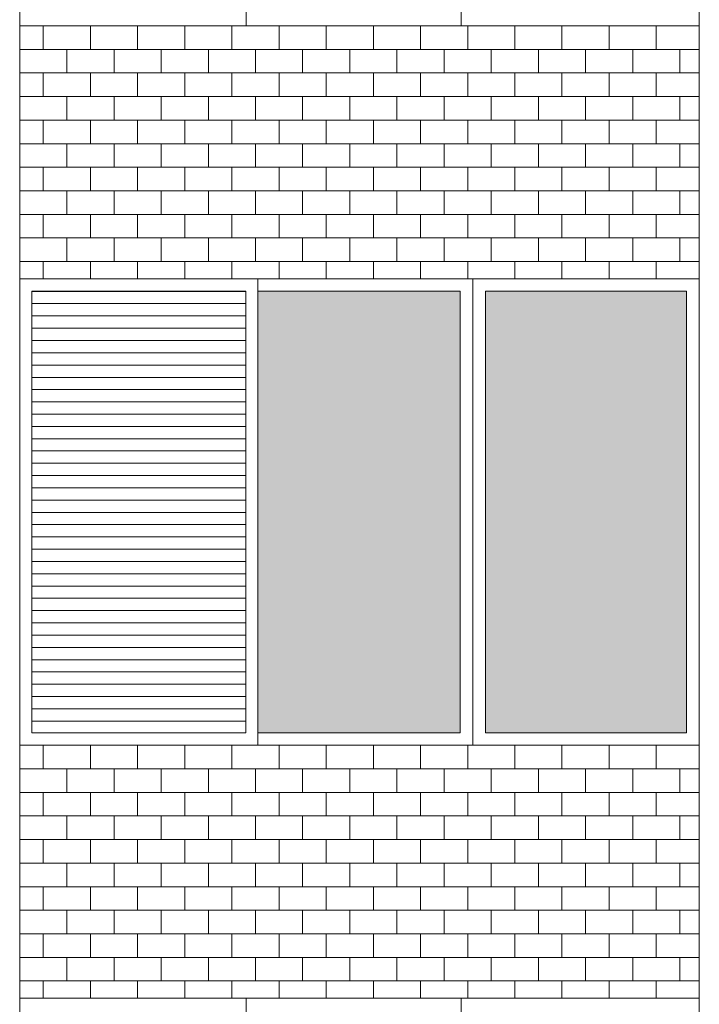
# Model space of a CAD drawing. Units: millimetres. Extents: x 8575 to 3566042, y -90 to 3252901.
# Drawn here: x 28833 to 29015, y 8310 to 8574 of the extents above; entities that cross this region are included whole.
import ezdxf

# ---------------------------------------------------------------- set-up
doc = ezdxf.new("R2010")
doc.units = ezdxf.units.MM
for name, color, linetype, lineweight in [('+A_A_0.00', 40, 'Continuous', 0), ('+A_A_0.18', 191, 'Continuous', 18), ('+A_A_Esquadrias_0.10', 2, 'Continuous', 0), ('18JANELAS', 253, 'Continuous', 0)]:
    doc.layers.add(name, color=color, linetype=linetype, lineweight=lineweight)

msp = doc.modelspace()

# ---------------------------------------------------------------- linework, layer by layer
at = {"layer": '+A_A_0.00'}
for p, q in [((29014.66, 8572.19), (28832.62, 8572.19)), ((28832.62, 8572.19), (28832.62, 8504.43)), ((28832.62, 8572.19), (28832.62, 8572.19)), ((28838.94, 8572.19), (28838.94, 8565.88)), ((28845.25, 8572.19), (28845.25, 8572.19)), ((28851.57, 8572.19), (28851.57, 8565.88)), ((28857.88, 8572.19), (28857.88, 8572.19)), ((28864.2, 8572.19), (28864.2, 8565.88)), ((28870.51, 8572.19), (28870.51, 8572.19)), ((28876.83, 8572.19), (28876.83, 8565.88)), ((28883.15, 8572.19), (28883.15, 8572.19)), ((28889.46, 8572.19), (28889.46, 8565.88)), ((28895.78, 8572.19), (28895.78, 8572.19)), ((28902.09, 8572.19), (28902.09, 8565.88)), ((28908.41, 8572.19), (28908.41, 8572.19)), ((28914.73, 8572.19), (28914.73, 8565.88)), ((28921.04, 8572.19), (28921.04, 8572.19)), ((28927.36, 8572.19), (28927.36, 8565.88)), ((28933.67, 8572.19), (28933.67, 8572.19)), ((28939.99, 8572.19), (28939.99, 8565.88)), ((28946.3, 8572.19), (28946.3, 8572.19)), ((28952.62, 8572.19), (28952.62, 8565.88)), ((28958.94, 8572.19), (28958.94, 8572.19)), ((28965.25, 8572.19), (28965.25, 8565.88)), ((28971.57, 8572.19), (28971.57, 8572.19)), ((28977.88, 8572.19), (28977.88, 8565.88)), ((28984.2, 8572.19), (28984.2, 8572.19)), ((28990.52, 8572.19), (28990.52, 8565.88)), ((28996.83, 8572.19), (28996.83, 8572.19)), ((29003.15, 8572.19), (29003.15, 8565.88)), ((29009.46, 8572.19), (29014.66, 8572.19)), ((29009.46, 8572.19), (29009.46, 8572.19)), ((29014.66, 8504.43), (29014.66, 8572.19)), ((28838.94, 8559.56), (28838.94, 8553.24)), ((28851.57, 8559.56), (28851.57, 8553.24)), ((28864.2, 8559.56), (28864.2, 8553.24)), ((28876.83, 8559.56), (28876.83, 8553.24)), ((28889.46, 8559.56), (28889.46, 8553.24)), ((28902.09, 8559.56), (28902.09, 8553.24)), ((28914.73, 8559.56), (28914.73, 8553.24)), ((28927.36, 8559.56), (28927.36, 8553.24)), ((28939.99, 8559.56), (28939.99, 8553.24)), ((28952.62, 8559.56), (28952.62, 8553.24)), ((28965.25, 8559.56), (28965.25, 8553.24)), ((28977.88, 8559.56), (28977.88, 8553.24)), ((28990.52, 8559.56), (28990.52, 8553.24)), ((29003.15, 8559.56), (29003.15, 8553.24)), ((29009.46, 8559.56), (29014.66, 8559.56)), ((28838.94, 8546.93), (28838.94, 8540.61)), ((28851.57, 8546.93), (28851.57, 8540.61)), ((28864.2, 8546.93), (28864.2, 8540.61)), ((28876.83, 8546.93), (28876.83, 8540.61)), ((28889.46, 8546.93), (28889.46, 8540.61)), ((28902.09, 8546.93), (28902.09, 8540.61)), ((28914.73, 8546.93), (28914.73, 8540.61)), ((28927.36, 8546.93), (28927.36, 8540.61)), ((28939.99, 8546.93), (28939.99, 8540.61)), ((28952.62, 8546.93), (28952.62, 8540.61)), ((28965.25, 8546.93), (28965.25, 8540.61)), ((28977.88, 8546.93), (28977.88, 8540.61)), ((28990.52, 8546.93), (28990.52, 8540.61)), ((29003.15, 8546.93), (29003.15, 8540.61)), ((29009.46, 8546.93), (29014.66, 8546.93)), ((28838.94, 8534.3), (28838.94, 8527.98)), ((28851.57, 8534.3), (28851.57, 8527.98)), ((28864.2, 8534.3), (28864.2, 8527.98)), ((28876.83, 8534.3), (28876.83, 8527.98)), ((28889.46, 8534.3), (28889.46, 8527.98)), ((28902.09, 8534.3), (28902.09, 8527.98)), ((28914.73, 8534.3), (28914.73, 8527.98)), ((28927.36, 8534.3), (28927.36, 8527.98)), ((28939.99, 8534.3), (28939.99, 8527.98)), ((28952.62, 8534.3), (28952.62, 8527.98)), ((28965.25, 8534.3), (28965.25, 8527.98)), ((28977.88, 8534.3), (28977.88, 8527.98)), ((28990.52, 8534.3), (28990.52, 8527.98)), ((29003.15, 8534.3), (29003.15, 8527.98)), ((29009.46, 8534.3), (29014.66, 8534.3)), ((28838.94, 8521.66), (28838.94, 8515.35)), ((28851.57, 8521.66), (28851.57, 8515.35)), ((28864.2, 8521.66), (28864.2, 8515.35)), ((28876.83, 8521.66), (28876.83, 8515.35)), ((28889.46, 8521.66), (28889.46, 8515.35)), ((28902.09, 8521.66), (28902.09, 8515.35)), ((28914.73, 8521.66), (28914.73, 8515.35)), ((28927.36, 8521.66), (28927.36, 8515.35)), ((28939.99, 8521.66), (28939.99, 8515.35)), ((28952.62, 8521.66), (28952.62, 8515.35)), ((28965.25, 8521.66), (28965.25, 8515.35)), ((28977.88, 8521.66), (28977.88, 8515.35)), ((28990.52, 8521.66), (28990.52, 8515.35)), ((29003.15, 8521.66), (29003.15, 8515.35)), ((29009.46, 8521.66), (29014.66, 8521.66)), ((28838.94, 8509.03), (28838.94, 8504.43)), ((28851.57, 8509.03), (28851.57, 8504.43)), ((28864.2, 8509.03), (28864.2, 8504.43)), ((28876.83, 8509.03), (28876.83, 8504.43)), ((28889.46, 8509.03), (28889.46, 8504.43)), ((28902.09, 8509.03), (28902.09, 8504.43)), ((28914.73, 8509.03), (28914.73, 8504.43)), ((28927.36, 8509.03), (28927.36, 8504.43)), ((28939.99, 8509.03), (28939.99, 8504.43)), ((28952.62, 8509.03), (28952.62, 8504.43)), ((28965.25, 8509.03), (28965.25, 8504.43)), ((28977.88, 8509.03), (28977.88, 8504.43)), ((28990.52, 8509.03), (28990.52, 8504.43)), ((29003.15, 8509.03), (29003.15, 8504.43)), ((29009.46, 8509.03), (29014.66, 8509.03)), ((29014.66, 8379.43), (28832.62, 8379.43)), ((28832.62, 8379.43), (28832.62, 8311.66)), ((28832.62, 8379.43), (28832.62, 8379.43)), ((28838.94, 8379.43), (28838.94, 8373.11)), ((28845.25, 8379.43), (28845.25, 8379.43)), ((28851.57, 8379.43), (28851.57, 8373.11)), ((28857.88, 8379.43), (28857.88, 8379.43)), ((28864.2, 8379.43), (28864.2, 8373.11)), ((28870.51, 8379.43), (28870.51, 8379.43)), ((28876.83, 8379.43), (28876.83, 8373.11)), ((28883.15, 8379.43), (28883.15, 8379.43)), ((28889.46, 8379.43), (28889.46, 8373.11)), ((28895.78, 8379.43), (28895.78, 8379.43)), ((28902.09, 8379.43), (28902.09, 8373.11)), ((28908.41, 8379.43), (28908.41, 8379.43)), ((28914.73, 8379.43), (28914.73, 8373.11)), ((28921.04, 8379.43), (28921.04, 8379.43)), ((28927.36, 8379.43), (28927.36, 8373.11)), ((28933.67, 8379.43), (28933.67, 8379.43)), ((28939.99, 8379.43), (28939.99, 8373.11)), ((28946.3, 8379.43), (28946.3, 8379.43)), ((28952.62, 8379.43), (28952.62, 8373.11)), ((28958.94, 8379.43), (28958.94, 8379.43)), ((28965.25, 8379.43), (28965.25, 8373.11)), ((28971.57, 8379.43), (28971.57, 8379.43)), ((28977.88, 8379.43), (28977.88, 8373.11)), ((28984.2, 8379.43), (28984.2, 8379.43)), ((28990.52, 8379.43), (28990.52, 8373.11)), ((28996.83, 8379.43), (28996.83, 8379.43)), ((29003.15, 8379.43), (29003.15, 8373.11)), ((29009.46, 8379.43), (29014.66, 8379.43)), ((29009.46, 8379.43), (29009.46, 8379.43)), ((29014.66, 8311.66), (29014.66, 8379.43)), ((28838.94, 8366.8), (28838.94, 8360.48)), ((28851.57, 8366.8), (28851.57, 8360.48)), ((28864.2, 8366.8), (28864.2, 8360.48)), ((28876.83, 8366.8), (28876.83, 8360.48)), ((28889.46, 8366.8), (28889.46, 8360.48)), ((28902.09, 8366.8), (28902.09, 8360.48)), ((28914.73, 8366.8), (28914.73, 8360.48)), ((28927.36, 8366.8), (28927.36, 8360.48)), ((28939.99, 8366.8), (28939.99, 8360.48)), ((28952.62, 8366.8), (28952.62, 8360.48)), ((28965.25, 8366.8), (28965.25, 8360.48)), ((28977.88, 8366.8), (28977.88, 8360.48)), ((28990.52, 8366.8), (28990.52, 8360.48)), ((29003.15, 8366.8), (29003.15, 8360.48)), ((29009.46, 8366.8), (29014.66, 8366.8)), ((28838.94, 8354.16), (28838.94, 8347.85)), ((28851.57, 8354.16), (28851.57, 8347.85)), ((28864.2, 8354.16), (28864.2, 8347.85)), ((28876.83, 8354.16), (28876.83, 8347.85)), ((28889.46, 8354.16), (28889.46, 8347.85)), ((28902.09, 8354.16), (28902.09, 8347.85)), ((28914.73, 8354.16), (28914.73, 8347.85)), ((28927.36, 8354.16), (28927.36, 8347.85)), ((28939.99, 8354.16), (28939.99, 8347.85)), ((28952.62, 8354.16), (28952.62, 8347.85)), ((28965.25, 8354.16), (28965.25, 8347.85)), ((28977.88, 8354.16), (28977.88, 8347.85)), ((28990.52, 8354.16), (28990.52, 8347.85)), ((29003.15, 8354.16), (29003.15, 8347.85)), ((29009.46, 8354.16), (29014.66, 8354.16)), ((28838.94, 8341.53), (28838.94, 8335.22)), ((28851.57, 8341.53), (28851.57, 8335.22)), ((28864.2, 8341.53), (28864.2, 8335.22)), ((28876.83, 8341.53), (28876.83, 8335.22)), ((28889.46, 8341.53), (28889.46, 8335.22)), ((28902.09, 8341.53), (28902.09, 8335.22)), ((28914.73, 8341.53), (28914.73, 8335.22)), ((28927.36, 8341.53), (28927.36, 8335.22)), ((28939.99, 8341.53), (28939.99, 8335.22)), ((28952.62, 8341.53), (28952.62, 8335.22)), ((28965.25, 8341.53), (28965.25, 8335.22)), ((28977.88, 8341.53), (28977.88, 8335.22)), ((28990.52, 8341.53), (28990.52, 8335.22)), ((29003.15, 8341.53), (29003.15, 8335.22)), ((29009.46, 8341.53), (29014.66, 8341.53)), ((28838.94, 8328.9), (28838.94, 8322.58)), ((28851.57, 8328.9), (28851.57, 8322.58)), ((28864.2, 8328.9), (28864.2, 8322.58)), ((28876.83, 8328.9), (28876.83, 8322.58)), ((28889.46, 8328.9), (28889.46, 8322.58)), ((28902.09, 8328.9), (28902.09, 8322.58)), ((28914.73, 8328.9), (28914.73, 8322.58)), ((28927.36, 8328.9), (28927.36, 8322.58)), ((28939.99, 8328.9), (28939.99, 8322.58)), ((28952.62, 8328.9), (28952.62, 8322.58)), ((28965.25, 8328.9), (28965.25, 8322.58)), ((28977.88, 8328.9), (28977.88, 8322.58)), ((28990.52, 8328.9), (28990.52, 8322.58)), ((29003.15, 8328.9), (29003.15, 8322.58)), ((29009.46, 8328.9), (29014.66, 8328.9)), ((28838.94, 8316.27), (28838.94, 8311.66)), ((28851.57, 8316.27), (28851.57, 8311.66)), ((28864.2, 8316.27), (28864.2, 8311.66)), ((28876.83, 8316.27), (28876.83, 8311.66)), ((28889.46, 8316.27), (28889.46, 8311.66)), ((28902.09, 8316.27), (28902.09, 8311.66)), ((28914.73, 8316.27), (28914.73, 8311.66)), ((28927.36, 8316.27), (28927.36, 8311.66)), ((28939.99, 8316.27), (28939.99, 8311.66)), ((28952.62, 8316.27), (28952.62, 8311.66)), ((28965.25, 8316.27), (28965.25, 8311.66)), ((28977.88, 8316.27), (28977.88, 8311.66)), ((28990.52, 8316.27), (28990.52, 8311.66)), ((29003.15, 8316.27), (29003.15, 8311.66)), ((29009.46, 8316.27), (29014.66, 8316.27)), ((28832.62, 8311.66), (29014.66, 8311.66))]:
    msp.add_line(p, q, dxfattribs=at)
at = {"layer": '+A_A_0.00', "flags": 128}
for points in [[(28832.62, 8572.19), (28832.62, 8572.19), (28832.62, 8572.19)], [(28832.62, 8572.19), (28845.25, 8572.19), (28845.25, 8572.19)], [(28845.25, 8572.19), (28857.88, 8572.19), (28857.88, 8572.19)], [(28857.88, 8572.19), (28870.51, 8572.19), (28870.51, 8572.19)], [(28870.51, 8572.19), (28883.15, 8572.19), (28883.15, 8572.19)], [(28883.15, 8572.19), (28895.78, 8572.19), (28895.78, 8572.19)], [(28895.78, 8572.19), (28908.41, 8572.19), (28908.41, 8572.19)], [(28908.41, 8572.19), (28921.04, 8572.19), (28921.04, 8572.19)], [(28921.04, 8572.19), (28933.67, 8572.19), (28933.67, 8572.19)], [(28933.67, 8572.19), (28946.3, 8572.19), (28946.3, 8572.19)], [(28946.3, 8572.19), (28958.94, 8572.19), (28958.94, 8572.19)], [(28958.94, 8572.19), (28971.57, 8572.19), (28971.57, 8572.19)], [(28971.57, 8572.19), (28984.2, 8572.19), (28984.2, 8572.19)], [(28984.2, 8572.19), (28996.83, 8572.19), (28996.83, 8572.19)], [(28996.83, 8572.19), (29009.46, 8572.19), (29009.46, 8572.19)], [(28832.62, 8559.56), (28832.62, 8559.56), (28832.62, 8565.88), (28832.62, 8565.88)], [(29014.66, 8565.88), (29009.46, 8565.88), (29009.46, 8559.56)], [(28832.62, 8546.93), (28832.62, 8546.93), (28832.62, 8553.24), (28832.62, 8553.24)], [(29014.66, 8553.24), (29009.46, 8553.24), (29009.46, 8546.93)], [(28832.62, 8534.3), (28832.62, 8534.3), (28832.62, 8540.61), (28832.62, 8540.61)], [(29014.66, 8540.61), (29009.46, 8540.61), (29009.46, 8534.3)], [(28832.62, 8521.66), (28832.62, 8521.66), (28832.62, 8527.98), (28832.62, 8527.98)], [(29014.66, 8527.98), (29009.46, 8527.98), (29009.46, 8521.66)], [(28832.62, 8509.03), (28832.62, 8509.03), (28832.62, 8515.35), (28832.62, 8515.35)], [(29014.66, 8515.35), (29009.46, 8515.35), (29009.46, 8509.03)], [(28832.62, 8504.43), (28923.64, 8504.43), (29014.66, 8504.43)], [(28832.62, 8379.43), (28832.62, 8379.43), (28832.62, 8379.43)], [(28832.62, 8379.43), (28845.25, 8379.43), (28845.25, 8379.43)], [(28845.25, 8379.43), (28857.88, 8379.43), (28857.88, 8379.43)], [(28857.88, 8379.43), (28870.51, 8379.43), (28870.51, 8379.43)], [(28870.51, 8379.43), (28883.15, 8379.43), (28883.15, 8379.43)], [(28883.15, 8379.43), (28895.78, 8379.43), (28895.78, 8379.43)], [(28895.78, 8379.43), (28908.41, 8379.43), (28908.41, 8379.43)], [(28908.41, 8379.43), (28921.04, 8379.43), (28921.04, 8379.43)], [(28921.04, 8379.43), (28933.67, 8379.43), (28933.67, 8379.43)], [(28933.67, 8379.43), (28946.3, 8379.43), (28946.3, 8379.43)], [(28946.3, 8379.43), (28958.94, 8379.43), (28958.94, 8379.43)], [(28958.94, 8379.43), (28971.57, 8379.43), (28971.57, 8379.43)], [(28971.57, 8379.43), (28984.2, 8379.43), (28984.2, 8379.43)], [(28984.2, 8379.43), (28996.83, 8379.43), (28996.83, 8379.43)], [(28996.83, 8379.43), (29009.46, 8379.43), (29009.46, 8379.43)], [(28832.62, 8366.8), (28832.62, 8366.8), (28832.62, 8373.11), (28832.62, 8373.11)], [(29014.66, 8373.11), (29009.46, 8373.11), (29009.46, 8366.8)], [(28832.62, 8354.16), (28832.62, 8354.16), (28832.62, 8360.48), (28832.62, 8360.48)], [(29014.66, 8360.48), (29009.46, 8360.48), (29009.46, 8354.16)], [(28832.62, 8341.53), (28832.62, 8341.53), (28832.62, 8347.85), (28832.62, 8347.85)], [(29014.66, 8347.85), (29009.46, 8347.85), (29009.46, 8341.53)], [(28832.62, 8328.9), (28832.62, 8328.9), (28832.62, 8335.22), (28832.62, 8335.22)], [(29014.66, 8335.22), (29009.46, 8335.22), (29009.46, 8328.9)], [(28832.62, 8316.27), (28832.62, 8316.27), (28832.62, 8322.58), (28832.62, 8322.58)], [(29014.66, 8322.58), (29009.46, 8322.58), (29009.46, 8316.27)]]:
    msp.add_lwpolyline(points, dxfattribs=at)
for points in [[(28832.62, 8559.56), (28845.25, 8559.56), (28845.25, 8565.88), (28832.62, 8565.88), (28832.62, 8559.56)], [(28845.25, 8559.56), (28857.88, 8559.56), (28857.88, 8565.88), (28845.25, 8565.88), (28845.25, 8559.56)], [(28857.88, 8559.56), (28870.51, 8559.56), (28870.51, 8565.88), (28857.88, 8565.88), (28857.88, 8559.56)], [(28870.51, 8559.56), (28883.15, 8559.56), (28883.15, 8565.88), (28870.51, 8565.88), (28870.51, 8559.56)], [(28883.15, 8559.56), (28895.78, 8559.56), (28895.78, 8565.88), (28883.15, 8565.88), (28883.15, 8559.56)], [(28895.78, 8559.56), (28908.41, 8559.56), (28908.41, 8565.88), (28895.78, 8565.88), (28895.78, 8559.56)], [(28908.41, 8559.56), (28921.04, 8559.56), (28921.04, 8565.88), (28908.41, 8565.88), (28908.41, 8559.56)], [(28921.04, 8559.56), (28933.67, 8559.56), (28933.67, 8565.88), (28921.04, 8565.88), (28921.04, 8559.56)], [(28933.67, 8559.56), (28946.3, 8559.56), (28946.3, 8565.88), (28933.67, 8565.88), (28933.67, 8559.56)], [(28946.3, 8559.56), (28958.94, 8559.56), (28958.94, 8565.88), (28946.3, 8565.88), (28946.3, 8559.56)], [(28958.94, 8559.56), (28971.57, 8559.56), (28971.57, 8565.88), (28958.94, 8565.88), (28958.94, 8559.56)], [(28971.57, 8559.56), (28984.2, 8559.56), (28984.2, 8565.88), (28971.57, 8565.88), (28971.57, 8559.56)], [(28984.2, 8559.56), (28996.83, 8559.56), (28996.83, 8565.88), (28984.2, 8565.88), (28984.2, 8559.56)], [(28996.83, 8559.56), (29009.46, 8559.56), (29009.46, 8565.88), (28996.83, 8565.88), (28996.83, 8559.56)], [(28832.62, 8546.93), (28845.25, 8546.93), (28845.25, 8553.24), (28832.62, 8553.24), (28832.62, 8546.93)], [(28845.25, 8546.93), (28857.88, 8546.93), (28857.88, 8553.24), (28845.25, 8553.24), (28845.25, 8546.93)], [(28857.88, 8546.93), (28870.51, 8546.93), (28870.51, 8553.24), (28857.88, 8553.24), (28857.88, 8546.93)], [(28870.51, 8546.93), (28883.15, 8546.93), (28883.15, 8553.24), (28870.51, 8553.24), (28870.51, 8546.93)], [(28883.15, 8546.93), (28895.78, 8546.93), (28895.78, 8553.24), (28883.15, 8553.24), (28883.15, 8546.93)], [(28895.78, 8546.93), (28908.41, 8546.93), (28908.41, 8553.24), (28895.78, 8553.24), (28895.78, 8546.93)], [(28908.41, 8546.93), (28921.04, 8546.93), (28921.04, 8553.24), (28908.41, 8553.24), (28908.41, 8546.93)], [(28921.04, 8546.93), (28933.67, 8546.93), (28933.67, 8553.24), (28921.04, 8553.24), (28921.04, 8546.93)], [(28933.67, 8546.93), (28946.3, 8546.93), (28946.3, 8553.24), (28933.67, 8553.24), (28933.67, 8546.93)], [(28946.3, 8546.93), (28958.94, 8546.93), (28958.94, 8553.24), (28946.3, 8553.24), (28946.3, 8546.93)], [(28958.94, 8546.93), (28971.57, 8546.93), (28971.57, 8553.24), (28958.94, 8553.24), (28958.94, 8546.93)], [(28971.57, 8546.93), (28984.2, 8546.93), (28984.2, 8553.24), (28971.57, 8553.24), (28971.57, 8546.93)], [(28984.2, 8546.93), (28996.83, 8546.93), (28996.83, 8553.24), (28984.2, 8553.24), (28984.2, 8546.93)], [(28996.83, 8546.93), (29009.46, 8546.93), (29009.46, 8553.24), (28996.83, 8553.24), (28996.83, 8546.93)], [(28832.62, 8534.3), (28845.25, 8534.3), (28845.25, 8540.61), (28832.62, 8540.61), (28832.62, 8534.3)], [(28845.25, 8534.3), (28857.88, 8534.3), (28857.88, 8540.61), (28845.25, 8540.61), (28845.25, 8534.3)], [(28857.88, 8534.3), (28870.51, 8534.3), (28870.51, 8540.61), (28857.88, 8540.61), (28857.88, 8534.3)], [(28870.51, 8534.3), (28883.15, 8534.3), (28883.15, 8540.61), (28870.51, 8540.61), (28870.51, 8534.3)], [(28883.15, 8534.3), (28895.78, 8534.3), (28895.78, 8540.61), (28883.15, 8540.61), (28883.15, 8534.3)], [(28895.78, 8534.3), (28908.41, 8534.3), (28908.41, 8540.61), (28895.78, 8540.61), (28895.78, 8534.3)], [(28908.41, 8534.3), (28921.04, 8534.3), (28921.04, 8540.61), (28908.41, 8540.61), (28908.41, 8534.3)], [(28921.04, 8534.3), (28933.67, 8534.3), (28933.67, 8540.61), (28921.04, 8540.61), (28921.04, 8534.3)], [(28933.67, 8534.3), (28946.3, 8534.3), (28946.3, 8540.61), (28933.67, 8540.61), (28933.67, 8534.3)], [(28946.3, 8534.3), (28958.94, 8534.3), (28958.94, 8540.61), (28946.3, 8540.61), (28946.3, 8534.3)], [(28958.94, 8534.3), (28971.57, 8534.3), (28971.57, 8540.61), (28958.94, 8540.61), (28958.94, 8534.3)], [(28971.57, 8534.3), (28984.2, 8534.3), (28984.2, 8540.61), (28971.57, 8540.61), (28971.57, 8534.3)], [(28984.2, 8534.3), (28996.83, 8534.3), (28996.83, 8540.61), (28984.2, 8540.61), (28984.2, 8534.3)], [(28996.83, 8534.3), (29009.46, 8534.3), (29009.46, 8540.61), (28996.83, 8540.61), (28996.83, 8534.3)], [(28832.62, 8521.66), (28845.25, 8521.66), (28845.25, 8527.98), (28832.62, 8527.98), (28832.62, 8521.66)], [(28845.25, 8521.66), (28857.88, 8521.66), (28857.88, 8527.98), (28845.25, 8527.98), (28845.25, 8521.66)], [(28857.88, 8521.66), (28870.51, 8521.66), (28870.51, 8527.98), (28857.88, 8527.98), (28857.88, 8521.66)], [(28870.51, 8521.66), (28883.15, 8521.66), (28883.15, 8527.98), (28870.51, 8527.98), (28870.51, 8521.66)], [(28883.15, 8521.66), (28895.78, 8521.66), (28895.78, 8527.98), (28883.15, 8527.98), (28883.15, 8521.66)], [(28895.78, 8521.66), (28908.41, 8521.66), (28908.41, 8527.98), (28895.78, 8527.98), (28895.78, 8521.66)], [(28908.41, 8521.66), (28921.04, 8521.66), (28921.04, 8527.98), (28908.41, 8527.98), (28908.41, 8521.66)], [(28921.04, 8521.66), (28933.67, 8521.66), (28933.67, 8527.98), (28921.04, 8527.98), (28921.04, 8521.66)], [(28933.67, 8521.66), (28946.3, 8521.66), (28946.3, 8527.98), (28933.67, 8527.98), (28933.67, 8521.66)], [(28946.3, 8521.66), (28958.94, 8521.66), (28958.94, 8527.98), (28946.3, 8527.98), (28946.3, 8521.66)], [(28958.94, 8521.66), (28971.57, 8521.66), (28971.57, 8527.98), (28958.94, 8527.98), (28958.94, 8521.66)], [(28971.57, 8521.66), (28984.2, 8521.66), (28984.2, 8527.98), (28971.57, 8527.98), (28971.57, 8521.66)], [(28984.2, 8521.66), (28996.83, 8521.66), (28996.83, 8527.98), (28984.2, 8527.98), (28984.2, 8521.66)], [(28996.83, 8521.66), (29009.46, 8521.66), (29009.46, 8527.98), (28996.83, 8527.98), (28996.83, 8521.66)], [(28832.62, 8509.03), (28845.25, 8509.03), (28845.25, 8515.35), (28832.62, 8515.35), (28832.62, 8509.03)], [(28845.25, 8509.03), (28857.88, 8509.03), (28857.88, 8515.35), (28845.25, 8515.35), (28845.25, 8509.03)], [(28857.88, 8509.03), (28870.51, 8509.03), (28870.51, 8515.35), (28857.88, 8515.35), (28857.88, 8509.03)], [(28870.51, 8509.03), (28883.15, 8509.03), (28883.15, 8515.35), (28870.51, 8515.35), (28870.51, 8509.03)], [(28883.15, 8509.03), (28895.78, 8509.03), (28895.78, 8515.35), (28883.15, 8515.35), (28883.15, 8509.03)], [(28895.78, 8509.03), (28908.41, 8509.03), (28908.41, 8515.35), (28895.78, 8515.35), (28895.78, 8509.03)], [(28908.41, 8509.03), (28921.04, 8509.03), (28921.04, 8515.35), (28908.41, 8515.35), (28908.41, 8509.03)], [(28921.04, 8509.03), (28933.67, 8509.03), (28933.67, 8515.35), (28921.04, 8515.35), (28921.04, 8509.03)], [(28933.67, 8509.03), (28946.3, 8509.03), (28946.3, 8515.35), (28933.67, 8515.35), (28933.67, 8509.03)], [(28946.3, 8509.03), (28958.94, 8509.03), (28958.94, 8515.35), (28946.3, 8515.35), (28946.3, 8509.03)], [(28958.94, 8509.03), (28971.57, 8509.03), (28971.57, 8515.35), (28958.94, 8515.35), (28958.94, 8509.03)], [(28971.57, 8509.03), (28984.2, 8509.03), (28984.2, 8515.35), (28971.57, 8515.35), (28971.57, 8509.03)], [(28984.2, 8509.03), (28996.83, 8509.03), (28996.83, 8515.35), (28984.2, 8515.35), (28984.2, 8509.03)], [(28996.83, 8509.03), (29009.46, 8509.03), (29009.46, 8515.35), (28996.83, 8515.35), (28996.83, 8509.03)], [(28832.62, 8366.8), (28845.25, 8366.8), (28845.25, 8373.11), (28832.62, 8373.11), (28832.62, 8366.8)], [(28845.25, 8366.8), (28857.88, 8366.8), (28857.88, 8373.11), (28845.25, 8373.11), (28845.25, 8366.8)], [(28857.88, 8366.8), (28870.51, 8366.8), (28870.51, 8373.11), (28857.88, 8373.11), (28857.88, 8366.8)], [(28870.51, 8366.8), (28883.15, 8366.8), (28883.15, 8373.11), (28870.51, 8373.11), (28870.51, 8366.8)], [(28883.15, 8366.8), (28895.78, 8366.8), (28895.78, 8373.11), (28883.15, 8373.11), (28883.15, 8366.8)], [(28895.78, 8366.8), (28908.41, 8366.8), (28908.41, 8373.11), (28895.78, 8373.11), (28895.78, 8366.8)], [(28908.41, 8366.8), (28921.04, 8366.8), (28921.04, 8373.11), (28908.41, 8373.11), (28908.41, 8366.8)], [(28921.04, 8366.8), (28933.67, 8366.8), (28933.67, 8373.11), (28921.04, 8373.11), (28921.04, 8366.8)], [(28933.67, 8366.8), (28946.3, 8366.8), (28946.3, 8373.11), (28933.67, 8373.11), (28933.67, 8366.8)], [(28946.3, 8366.8), (28958.94, 8366.8), (28958.94, 8373.11), (28946.3, 8373.11), (28946.3, 8366.8)], [(28958.94, 8366.8), (28971.57, 8366.8), (28971.57, 8373.11), (28958.94, 8373.11), (28958.94, 8366.8)], [(28971.57, 8366.8), (28984.2, 8366.8), (28984.2, 8373.11), (28971.57, 8373.11), (28971.57, 8366.8)], [(28984.2, 8366.8), (28996.83, 8366.8), (28996.83, 8373.11), (28984.2, 8373.11), (28984.2, 8366.8)], [(28996.83, 8366.8), (29009.46, 8366.8), (29009.46, 8373.11), (28996.83, 8373.11), (28996.83, 8366.8)], [(28832.62, 8354.16), (28845.25, 8354.16), (28845.25, 8360.48), (28832.62, 8360.48), (28832.62, 8354.16)], [(28845.25, 8354.16), (28857.88, 8354.16), (28857.88, 8360.48), (28845.25, 8360.48), (28845.25, 8354.16)], [(28857.88, 8354.16), (28870.51, 8354.16), (28870.51, 8360.48), (28857.88, 8360.48), (28857.88, 8354.16)], [(28870.51, 8354.16), (28883.15, 8354.16), (28883.15, 8360.48), (28870.51, 8360.48), (28870.51, 8354.16)], [(28883.15, 8354.16), (28895.78, 8354.16), (28895.78, 8360.48), (28883.15, 8360.48), (28883.15, 8354.16)], [(28895.78, 8354.16), (28908.41, 8354.16), (28908.41, 8360.48), (28895.78, 8360.48), (28895.78, 8354.16)], [(28908.41, 8354.16), (28921.04, 8354.16), (28921.04, 8360.48), (28908.41, 8360.48), (28908.41, 8354.16)], [(28921.04, 8354.16), (28933.67, 8354.16), (28933.67, 8360.48), (28921.04, 8360.48), (28921.04, 8354.16)], [(28933.67, 8354.16), (28946.3, 8354.16), (28946.3, 8360.48), (28933.67, 8360.48), (28933.67, 8354.16)], [(28946.3, 8354.16), (28958.94, 8354.16), (28958.94, 8360.48), (28946.3, 8360.48), (28946.3, 8354.16)], [(28958.94, 8354.16), (28971.57, 8354.16), (28971.57, 8360.48), (28958.94, 8360.48), (28958.94, 8354.16)], [(28971.57, 8354.16), (28984.2, 8354.16), (28984.2, 8360.48), (28971.57, 8360.48), (28971.57, 8354.16)], [(28984.2, 8354.16), (28996.83, 8354.16), (28996.83, 8360.48), (28984.2, 8360.48), (28984.2, 8354.16)], [(28996.83, 8354.16), (29009.46, 8354.16), (29009.46, 8360.48), (28996.83, 8360.48), (28996.83, 8354.16)], [(28832.62, 8341.53), (28845.25, 8341.53), (28845.25, 8347.85), (28832.62, 8347.85), (28832.62, 8341.53)], [(28845.25, 8341.53), (28857.88, 8341.53), (28857.88, 8347.85), (28845.25, 8347.85), (28845.25, 8341.53)], [(28857.88, 8341.53), (28870.51, 8341.53), (28870.51, 8347.85), (28857.88, 8347.85), (28857.88, 8341.53)], [(28870.51, 8341.53), (28883.15, 8341.53), (28883.15, 8347.85), (28870.51, 8347.85), (28870.51, 8341.53)], [(28883.15, 8341.53), (28895.78, 8341.53), (28895.78, 8347.85), (28883.15, 8347.85), (28883.15, 8341.53)], [(28895.78, 8341.53), (28908.41, 8341.53), (28908.41, 8347.85), (28895.78, 8347.85), (28895.78, 8341.53)], [(28908.41, 8341.53), (28921.04, 8341.53), (28921.04, 8347.85), (28908.41, 8347.85), (28908.41, 8341.53)], [(28921.04, 8341.53), (28933.67, 8341.53), (28933.67, 8347.85), (28921.04, 8347.85), (28921.04, 8341.53)], [(28933.67, 8341.53), (28946.3, 8341.53), (28946.3, 8347.85), (28933.67, 8347.85), (28933.67, 8341.53)], [(28946.3, 8341.53), (28958.94, 8341.53), (28958.94, 8347.85), (28946.3, 8347.85), (28946.3, 8341.53)], [(28958.94, 8341.53), (28971.57, 8341.53), (28971.57, 8347.85), (28958.94, 8347.85), (28958.94, 8341.53)], [(28971.57, 8341.53), (28984.2, 8341.53), (28984.2, 8347.85), (28971.57, 8347.85), (28971.57, 8341.53)], [(28984.2, 8341.53), (28996.83, 8341.53), (28996.83, 8347.85), (28984.2, 8347.85), (28984.2, 8341.53)], [(28996.83, 8341.53), (29009.46, 8341.53), (29009.46, 8347.85), (28996.83, 8347.85), (28996.83, 8341.53)], [(28832.62, 8328.9), (28845.25, 8328.9), (28845.25, 8335.22), (28832.62, 8335.22), (28832.62, 8328.9)], [(28845.25, 8328.9), (28857.88, 8328.9), (28857.88, 8335.22), (28845.25, 8335.22), (28845.25, 8328.9)], [(28857.88, 8328.9), (28870.51, 8328.9), (28870.51, 8335.22), (28857.88, 8335.22), (28857.88, 8328.9)], [(28870.51, 8328.9), (28883.15, 8328.9), (28883.15, 8335.22), (28870.51, 8335.22), (28870.51, 8328.9)], [(28883.15, 8328.9), (28895.78, 8328.9), (28895.78, 8335.22), (28883.15, 8335.22), (28883.15, 8328.9)], [(28895.78, 8328.9), (28908.41, 8328.9), (28908.41, 8335.22), (28895.78, 8335.22), (28895.78, 8328.9)], [(28908.41, 8328.9), (28921.04, 8328.9), (28921.04, 8335.22), (28908.41, 8335.22), (28908.41, 8328.9)], [(28921.04, 8328.9), (28933.67, 8328.9), (28933.67, 8335.22), (28921.04, 8335.22), (28921.04, 8328.9)], [(28933.67, 8328.9), (28946.3, 8328.9), (28946.3, 8335.22), (28933.67, 8335.22), (28933.67, 8328.9)], [(28946.3, 8328.9), (28958.94, 8328.9), (28958.94, 8335.22), (28946.3, 8335.22), (28946.3, 8328.9)], [(28958.94, 8328.9), (28971.57, 8328.9), (28971.57, 8335.22), (28958.94, 8335.22), (28958.94, 8328.9)], [(28971.57, 8328.9), (28984.2, 8328.9), (28984.2, 8335.22), (28971.57, 8335.22), (28971.57, 8328.9)], [(28984.2, 8328.9), (28996.83, 8328.9), (28996.83, 8335.22), (28984.2, 8335.22), (28984.2, 8328.9)], [(28996.83, 8328.9), (29009.46, 8328.9), (29009.46, 8335.22), (28996.83, 8335.22), (28996.83, 8328.9)], [(28832.62, 8316.27), (28845.25, 8316.27), (28845.25, 8322.58), (28832.62, 8322.58), (28832.62, 8316.27)], [(28845.25, 8316.27), (28857.88, 8316.27), (28857.88, 8322.58), (28845.25, 8322.58), (28845.25, 8316.27)], [(28857.88, 8316.27), (28870.51, 8316.27), (28870.51, 8322.58), (28857.88, 8322.58), (28857.88, 8316.27)], [(28870.51, 8316.27), (28883.15, 8316.27), (28883.15, 8322.58), (28870.51, 8322.58), (28870.51, 8316.27)], [(28883.15, 8316.27), (28895.78, 8316.27), (28895.78, 8322.58), (28883.15, 8322.58), (28883.15, 8316.27)], [(28895.78, 8316.27), (28908.41, 8316.27), (28908.41, 8322.58), (28895.78, 8322.58), (28895.78, 8316.27)], [(28908.41, 8316.27), (28921.04, 8316.27), (28921.04, 8322.58), (28908.41, 8322.58), (28908.41, 8316.27)], [(28921.04, 8316.27), (28933.67, 8316.27), (28933.67, 8322.58), (28921.04, 8322.58), (28921.04, 8316.27)], [(28933.67, 8316.27), (28946.3, 8316.27), (28946.3, 8322.58), (28933.67, 8322.58), (28933.67, 8316.27)], [(28946.3, 8316.27), (28958.94, 8316.27), (28958.94, 8322.58), (28946.3, 8322.58), (28946.3, 8316.27)], [(28958.94, 8316.27), (28971.57, 8316.27), (28971.57, 8322.58), (28958.94, 8322.58), (28958.94, 8316.27)], [(28971.57, 8316.27), (28984.2, 8316.27), (28984.2, 8322.58), (28971.57, 8322.58), (28971.57, 8316.27)], [(28984.2, 8316.27), (28996.83, 8316.27), (28996.83, 8322.58), (28984.2, 8322.58), (28984.2, 8316.27)], [(28996.83, 8316.27), (29009.46, 8316.27), (29009.46, 8322.58), (28996.83, 8322.58), (28996.83, 8316.27)]]:
    msp.add_lwpolyline(points, close=True, dxfattribs=at)
at = {"layer": '+A_A_0.18'}
for p, q in [((28832.62, 11257.41), (28832.62, 6890.27)), ((29014.66, 6890.27), (29014.66, 11257.41)), ((29014.66, 8572.19), (28832.62, 8572.19)), ((29014.66, 8504.43), (28832.62, 8504.43)), ((28832.62, 8379.43), (29014.66, 8379.43)), ((28832.62, 8379.43), (29014.66, 8379.43)), ((29014.66, 8311.66), (28832.62, 8311.66))]:
    msp.add_line(p, q, dxfattribs=at)
at = {"layer": '+A_A_Esquadrias_0.10', "ltscale": 1.012911}
for p, q in [((28893.28, 8697.19), (28893.28, 8572.19)), ((28954, 8504.43), (28954, 8379.43)), ((28893.28, 8311.66), (28893.28, 8186.66))]:
    msp.add_line(p, q, dxfattribs=at)
at = {"layer": '+A_A_Esquadrias_0.10'}
for p, q in [((28893.16, 8501.04), (28835.91, 8501.04)), ((28893.16, 8497.75), (28835.91, 8497.75)), ((28893.16, 8494.46), (28835.91, 8494.46)), ((28893.16, 8491.17), (28835.91, 8491.17)), ((28893.16, 8487.88), (28835.91, 8487.88)), ((28893.16, 8484.59), (28835.91, 8484.59)), ((28893.16, 8481.3), (28835.91, 8481.3)), ((28893.16, 8478.01), (28835.91, 8478.01)), ((28893.16, 8474.73), (28835.91, 8474.73)), ((28893.16, 8471.44), (28835.91, 8471.44)), ((28893.16, 8468.15), (28835.91, 8468.15)), ((28893.16, 8464.86), (28835.91, 8464.86)), ((28893.16, 8461.57), (28835.91, 8461.57)), ((28893.16, 8458.28), (28835.91, 8458.28)), ((28893.16, 8454.99), (28835.91, 8454.99)), ((28893.16, 8451.7), (28835.91, 8451.7)), ((28893.16, 8448.41), (28835.91, 8448.41)), ((28893.16, 8445.12), (28835.91, 8445.12)), ((28893.16, 8441.83), (28835.91, 8441.83)), ((28893.16, 8438.54), (28835.91, 8438.54)), ((28893.16, 8435.25), (28835.91, 8435.25)), ((28893.16, 8431.96), (28835.91, 8431.96)), ((28893.16, 8428.67), (28835.91, 8428.67)), ((28893.16, 8425.38), (28835.91, 8425.38)), ((28893.16, 8422.09), (28835.91, 8422.09)), ((28893.16, 8418.8), (28835.91, 8418.8)), ((28893.16, 8415.51), (28835.91, 8415.51)), ((28893.16, 8412.22), (28835.91, 8412.22)), ((28893.16, 8408.94), (28835.91, 8408.94)), ((28893.16, 8405.65), (28835.91, 8405.65)), ((28893.16, 8402.36), (28835.91, 8402.36)), ((28893.16, 8399.07), (28835.91, 8399.07)), ((28893.16, 8395.78), (28835.91, 8395.78)), ((28893.16, 8392.49), (28835.91, 8392.49)), ((28893.16, 8389.2), (28835.91, 8389.2)), ((28893.16, 8385.91), (28835.91, 8385.91))]:
    msp.add_line(p, q, dxfattribs=at)
at = {"layer": '+A_A_Esquadrias_0.10', "ltscale": 1.012911, "flags": 128}
for points in [[(28832.62, 8697.19), (28893.28, 8697.19), (28893.28, 8572.19), (28832.62, 8572.19), (28832.62, 8697.19)], [(29014.66, 8504.43), (28954, 8504.43), (28954, 8379.43), (29014.66, 8379.43), (29014.66, 8504.43)], [(29011.24, 8501.14), (28957.42, 8501.14), (28957.42, 8382.72), (29011.24, 8382.72), (29011.24, 8501.14)], [(28832.62, 8311.66), (28893.28, 8311.66), (28893.28, 8186.66), (28832.62, 8186.66), (28832.62, 8311.66)]]:
    msp.add_lwpolyline(points, close=True, dxfattribs=at)
for points in [[(28950.83, 8572.19), (28893.28, 8572.19), (28893.28, 8697.19), (28950.83, 8697.19)], [(28896.45, 8379.43), (28954, 8379.43), (28954, 8504.43), (28896.45, 8504.43)], [(28896.45, 8382.72), (28950.58, 8382.72), (28950.58, 8501.14), (28896.45, 8501.14)], [(28950.83, 8186.66), (28893.28, 8186.66), (28893.28, 8311.66), (28950.83, 8311.66)]]:
    msp.add_lwpolyline(points, dxfattribs=at)
at = {"layer": '+A_A_Esquadrias_0.10', "flags": 128}
for points in [[(29014.66, 8697.19), (28950.83, 8697.19), (28950.83, 8572.19), (29014.66, 8572.19), (29014.66, 8697.19)], [(28832.62, 8504.43), (28896.45, 8504.43), (28896.45, 8379.43), (28832.62, 8379.43), (28832.62, 8504.43)], [(28835.91, 8501.14), (28893.16, 8501.14), (28893.16, 8382.72), (28835.91, 8382.72), (28835.91, 8501.14)], [(29014.66, 8311.66), (28950.83, 8311.66), (28950.83, 8186.66), (29014.66, 8186.66), (29014.66, 8311.66)]]:
    msp.add_lwpolyline(points, close=True, dxfattribs=at)
at = {"layer": '18JANELAS', "color": 254, "ltscale": 1.012911, "extrusion": (0, 0, -1)}
msp.add_solid([(-28896.45, 8501.14), (-28950.58, 8501.14), (-28896.45, 8382.72), (-28950.58, 8382.72)], dxfattribs=at)
at = {"layer": '18JANELAS', "color": 254, "ltscale": 1.012911}
msp.add_solid([(29011.24, 8382.72), (28957.42, 8382.72), (29011.24, 8501.14), (28957.42, 8501.14)], dxfattribs=at)

doc.saveas('drawing.dxf')
